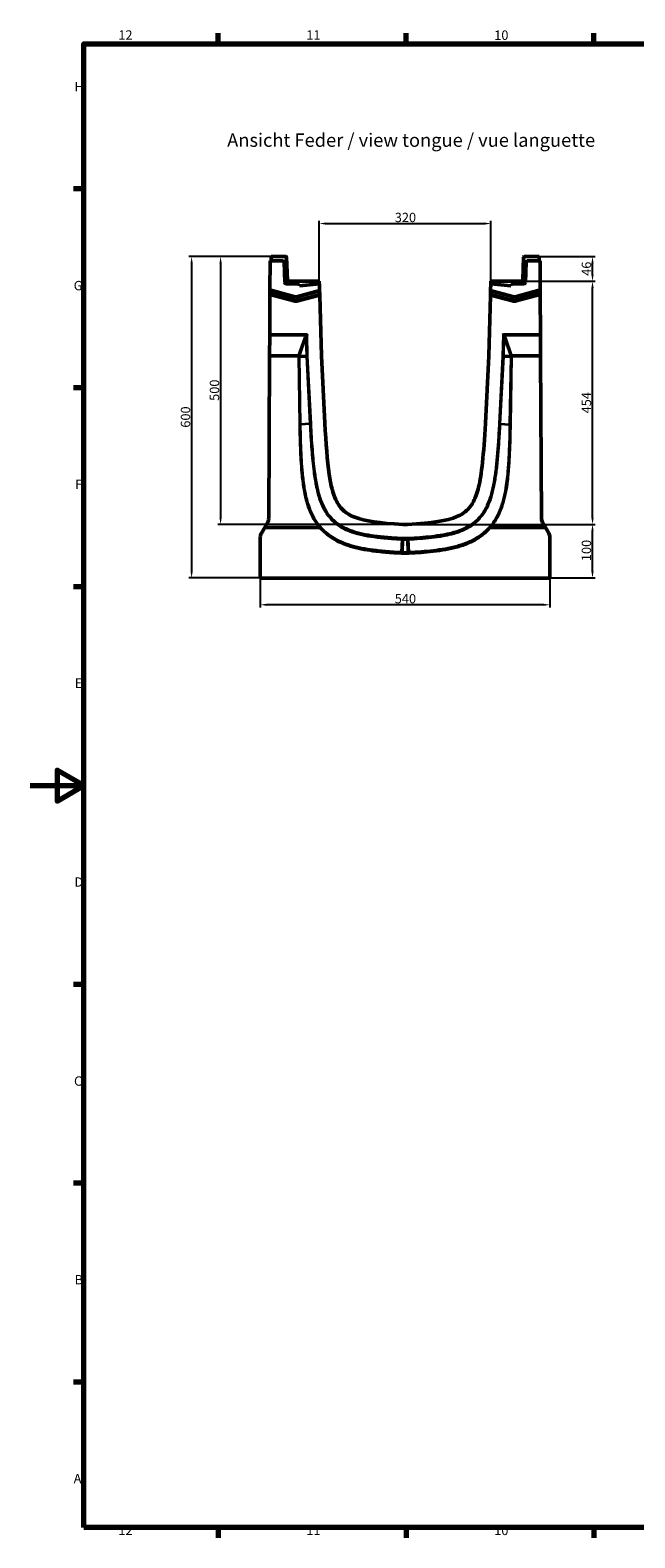
# Model space of a CAD drawing. Units: millimetres. Extents: x 0 to 15522, y -308 to 2970.
# Drawn here: x 0 to 1127, y 81 to 2895 of the extents above; entities that cross this region are included whole.
import ezdxf

# ---------------------------------------------------------------- set-up
doc = ezdxf.new("R2010")
doc.units = ezdxf.units.MM
doc.header["$LTSCALE"] = 5
doc.layers.get('0').update_dxf_attribs({"lineweight": 25})
for name, color, linetype, lineweight in [('Bemaßung (ISO)', 7, 'Continuous', 25), ('Rahmen (ISO)', 7, 'Continuous', 70), ('Sichtbar (ISO)', 7, 'Continuous', 50), ('Sichtbar schmal (ISO)', 7, 'Continuous', 35), ('Skizziergeometrie (ISO)', 7, 'Continuous', 25), ('Symbol (ISO)', 7, 'Continuous', 25)]:
    doc.layers.add(name, color=color, linetype=linetype, lineweight=lineweight)
doc.styles.add('3_5', font='arial.ttf')
doc.styles.add('5', font='arial.ttf')
doc.styles.add('Notiztext (DIN)', font='arial.ttf')
doc.dimstyles.new('Standard (DIN)', dxfattribs={"dimscale": 5, "dimtxt": 3.5, "dimasz": 2.5, "dimexe": 1, "dimexo": 0, "dimgap": 0.5, "dimtad": 1, "dimrnd": 1e-08, "dimtxsty": 'Notiztext (DIN)', "dimcen": 0.09, "dimdle": 10, "dimclrd": 256, "dimclre": 256, "dimclrt": 256, "dimadec": 0, "dimazin": 2, "dimtfac": 0.714286, "dimtmove": 0, "dimatfit": 3, "dimfxl": 1, "dimtolj": 1, "dimlwd": -1, "dimlwe": -1, "dimarcsym": 0})

# ---------------------------------------------------------------- blocks, each defined once
blk = doc.blocks.new('Ränder Standardrahmen')
at = {"layer": 'Rahmen (ISO)'}
for p, q in [((70.08, 574), (70.08, 577.9)), ((140.17, 574), (140.17, 577.9)), ((210.25, 574), (210.25, 577.9)), ((20, 519.75), (16.1, 519.75)), ((20, 445.5), (16.1, 445.5)), ((20, 371.25), (16.1, 371.25)), ((20, 222.75), (16.1, 222.75)), ((20, 148.5), (16.1, 148.5)), ((20, 74.25), (16.1, 74.25)), ((70.08, 20), (70.08, 16.1)), ((140.17, 20), (140.17, 16.1)), ((210.25, 20), (210.25, 16.1))]:
    blk.add_line(p, q, dxfattribs=at)
at = {"layer": 'Rahmen (ISO)', "flags": 128}
for points in [[(20, 20), (20, 574), (821, 574), (821, 20), (20, 20)], [(0, 297), (20, 297), (10, 302.77), (10, 291.23), (20, 297)]]:
    blk.add_lwpolyline(points, dxfattribs=at)
at = {"layer": 'Skizziergeometrie (ISO)', "char_height": 3.5, "attachment_point": 7, "style": '3_5'}
for s, insert in [('12', (32.88, 574.4)), ('11', (102.96, 574.4)), ('10', (173.05, 574.34)), ('H', (16.5, 555.13)), ('G', (16.22, 480.82)), ('F', (16.78, 406.63)), ('E', (16.62, 332.38)), ('D', (16.48, 258.13)), ('C', (16.34, 183.82)), ('B', (16.59, 109.63)), ('A', (16.21, 35.38)), ('12', (32.88, 16.1)), ('11', (102.96, 16.1)), ('10', (173.05, 16.04))]:
    blk.add_mtext(s, dxfattribs=dict(at, insert=insert))
blk = doc.blocks.new('*D28')
at = {"layer": 'Bemaßung (ISO)', "transparency": 16777216}
for p, q in [((429.1, 1872.5), (429.1, 1817.5)), ((969.1, 1872.5), (969.1, 1817.5)), ((956.6, 1822.5), (441.6, 1822.5))]:
    blk.add_line(p, q, dxfattribs=at)
for points in [[(441.6, 1824.5), (441.6, 1820.4), (429.1, 1822.5)], [(956.6, 1824.5), (956.6, 1820.4), (969.1, 1822.5)]]:
    blk.add_solid(points, dxfattribs=at)
at = {"layer": 'Defpoints', "color": 0, "transparency": 16777216}
for p in [(429.1, 1872.5), (969.1, 1872.5), (429.1, 1822.5)]:
    blk.add_point(p, dxfattribs=at)
at = {"layer": 'Bemaßung (ISO)', "transparency": 16777216, "insert": (679.8, 1833.9), "char_height": 17.5, "attachment_point": 4, "style": 'Notiztext (DIN)'}
blk.add_mtext('\\A1;540', dxfattribs=at)
blk = doc.blocks.new('*D29')
at = {"layer": 'Bemaßung (ISO)', "transparency": 16777216}
for p, q in [((703.5, 1972.5), (1053.5, 1972.5)), ((1048.5, 1885), (1048.5, 1960)), ((969.1, 1872.5), (1053.5, 1872.5))]:
    blk.add_line(p, q, dxfattribs=at)
for points in [[(1046.4, 1960), (1050.6, 1960), (1048.5, 1972.5)], [(1046.4, 1885), (1050.6, 1885), (1048.5, 1872.5)]]:
    blk.add_solid(points, dxfattribs=at)
at = {"layer": 'Defpoints', "color": 0, "transparency": 16777216}
for p in [(703.5, 1972.5), (1048.5, 1972.5), (969.1, 1872.5)]:
    blk.add_point(p, dxfattribs=at)
at = {"layer": 'Bemaßung (ISO)', "transparency": 16777216, "insert": (1037.1, 1904), "char_height": 17.5, "attachment_point": 4, "rotation": 90, "style": 'Notiztext (DIN)'}
blk.add_mtext('\\A1;100', dxfattribs=at)
blk = doc.blocks.new('*D30')
at = {"layer": 'Bemaßung (ISO)', "transparency": 16777216}
for p, q in [((916.5, 2426.5), (1053.5, 2426.5)), ((1048.5, 1985), (1048.5, 2414)), ((703.5, 1972.5), (1053.5, 1972.5))]:
    blk.add_line(p, q, dxfattribs=at)
for points in [[(1046.4, 2414), (1050.6, 2414), (1048.5, 2426.5)], [(1046.4, 1985), (1050.6, 1985), (1048.5, 1972.5)]]:
    blk.add_solid(points, dxfattribs=at)
at = {"layer": 'Defpoints', "color": 0, "transparency": 16777216}
for p in [(916.5, 2426.5), (1048.5, 2426.5), (703.5, 1972.5)]:
    blk.add_point(p, dxfattribs=at)
at = {"layer": 'Bemaßung (ISO)', "transparency": 16777216, "insert": (1037.1, 2179.8), "char_height": 17.5, "attachment_point": 4, "rotation": 90, "style": 'Notiztext (DIN)'}
blk.add_mtext('\\A1;454', dxfattribs=at)
blk = doc.blocks.new('*D31')
at = {"layer": 'Bemaßung (ISO)', "transparency": 16777216}
for p, q in [((449.1, 2472.5), (350, 2472.5)), ((355, 2460), (355, 1985)), ((694.7, 1972.5), (350, 1972.5))]:
    blk.add_line(p, q, dxfattribs=at)
for points in [[(352.9, 2460), (357.1, 2460), (355, 2472.5)], [(352.9, 1985), (357.1, 1985), (355, 1972.5)]]:
    blk.add_solid(points, dxfattribs=at)
at = {"layer": 'Defpoints', "color": 0, "transparency": 16777216}
for p in [(449.1, 2472.5), (355, 1972.5), (694.7, 1972.5)]:
    blk.add_point(p, dxfattribs=at)
at = {"layer": 'Bemaßung (ISO)', "transparency": 16777216, "insert": (343.6, 2203.2), "char_height": 17.5, "attachment_point": 4, "rotation": 90, "style": 'Notiztext (DIN)'}
blk.add_mtext('\\A1;500', dxfattribs=at)
blk = doc.blocks.new('*D32')
at = {"layer": 'Bemaßung (ISO)', "transparency": 16777216}
for p, q in [((449.1, 2472.5), (296, 2472.5)), ((301, 2460), (301, 1885)), ((429.1, 1872.5), (296, 1872.5))]:
    blk.add_line(p, q, dxfattribs=at)
for points in [[(298.9, 2460), (303.1, 2460), (301, 2472.5)], [(298.9, 1885), (303.1, 1885), (301, 1872.5)]]:
    blk.add_solid(points, dxfattribs=at)
at = {"layer": 'Defpoints', "color": 0, "transparency": 16777216}
for p in [(449.1, 2472.5), (301, 1872.5), (429.1, 1872.5)]:
    blk.add_point(p, dxfattribs=at)
at = {"layer": 'Bemaßung (ISO)', "transparency": 16777216, "insert": (289.6, 2153.1), "char_height": 17.5, "attachment_point": 4, "rotation": 90, "style": 'Notiztext (DIN)'}
blk.add_mtext('\\A1;600', dxfattribs=at)
blk = doc.blocks.new('*D33')
at = {"layer": 'Bemaßung (ISO)', "transparency": 16777216}
for p, q in [((539.1, 2426.5), (539.1, 2539.2)), ((551.6, 2534.2), (846.6, 2534.2)), ((859.1, 2426.5), (859.1, 2539.2))]:
    blk.add_line(p, q, dxfattribs=at)
for points in [[(551.6, 2536.3), (551.6, 2532.1), (539.1, 2534.2)], [(846.6, 2536.3), (846.6, 2532.1), (859.1, 2534.2)]]:
    blk.add_solid(points, dxfattribs=at)
at = {"layer": 'Defpoints', "color": 0, "transparency": 16777216}
for p in [(859.1, 2534.2), (539.1, 2426.5), (859.1, 2426.5)]:
    blk.add_point(p, dxfattribs=at)
at = {"layer": 'Bemaßung (ISO)', "transparency": 16777216, "insert": (679.8, 2545.6), "char_height": 17.5, "attachment_point": 4, "style": 'Notiztext (DIN)'}
blk.add_mtext('\\A1;320', dxfattribs=at)
blk = doc.blocks.new('*D42')
at = {"layer": 'Bemaßung (ISO)', "transparency": 16777216}
for p, q in [((949.1, 2472.5), (1053.5, 2472.5)), ((1048.5, 2439), (1048.5, 2460)), ((916.5, 2426.5), (1053.5, 2426.5))]:
    blk.add_line(p, q, dxfattribs=at)
for points in [[(1046.4, 2460), (1050.6, 2460), (1048.5, 2472.5)], [(1046.4, 2439), (1050.6, 2439), (1048.5, 2426.5)]]:
    blk.add_solid(points, dxfattribs=at)
at = {"layer": 'Defpoints', "color": 0, "transparency": 16777216}
for p in [(949.1, 2472.5), (1048.5, 2472.5), (916.5, 2426.5)]:
    blk.add_point(p, dxfattribs=at)
at = {"layer": 'Bemaßung (ISO)', "transparency": 16777216, "insert": (1037.1, 2436.6), "char_height": 17.5, "attachment_point": 4, "rotation": 90, "style": 'Notiztext (DIN)'}
blk.add_mtext('\\A1;46', dxfattribs=at)

msp = doc.modelspace()

# ---------------------------------------------------------------- linework, layer by layer
at = {"layer": 'Sichtbar (ISO)'}
for p, q in [((447.066, 2410.997), (447.366, 2464.918)), ((471.453, 2464.497), (447.366, 2464.918)), ((477.109, 2472.464), (449.074, 2472.464)), ((449.074, 2472.464), (449.074, 2464.888)), ((474.753, 2424.309), (473.417, 2462.567)), ((479.613, 2428.394), (478.108, 2471.499)), ((918.535, 2428.394), (920.041, 2471.499)), ((921.04, 2472.464), (949.074, 2472.464)), ((924.732, 2462.567), (923.396, 2424.309)), ((950.783, 2464.918), (926.696, 2464.497)), ((949.074, 2472.464), (949.074, 2464.888)), ((950.783, 2464.918), (951.083, 2410.997)), ((502.214, 2420.987), (477.699, 2421.414)), ((539.074, 2426.464), (481.612, 2426.464)), ((539.074, 2421.464), (502.214, 2418.239)), ((502.214, 2418.239), (502.214, 2420.987)), ((539.074, 2421.464), (539.074, 2426.464)), ((539.218, 2421.464), (539.074, 2421.464)), ((539.55, 2409.932), (539.218, 2421.464)), ((858.931, 2421.464), (858.599, 2409.932)), ((859.074, 2421.464), (858.931, 2421.464)), ((859.074, 2426.464), (916.537, 2426.464)), ((859.074, 2421.464), (859.074, 2426.464)), ((895.935, 2418.239), (859.074, 2421.464)), ((920.45, 2421.414), (895.935, 2420.987)), ((895.935, 2420.987), (895.935, 2418.239)), ((446.597, 2326.464), (447.012, 2401.192)), ((447.024, 2403.385), (447.012, 2401.192)), ((447.054, 2408.804), (447.024, 2403.385)), ((447.054, 2408.804), (447.066, 2410.997)), ((539.55, 2409.932), (539.613, 2407.753)), ((539.768, 2402.367), (539.613, 2407.753)), ((539.831, 2400.187), (539.768, 2402.367)), ((543.074, 2287.464), (539.831, 2400.187)), ((855.074, 2287.464), (858.318, 2400.187)), ((858.381, 2402.367), (858.318, 2400.187)), ((858.536, 2407.753), (858.381, 2402.367)), ((858.536, 2407.753), (858.599, 2409.932)), ((951.083, 2410.997), (951.095, 2408.804)), ((951.125, 2403.385), (951.095, 2408.804)), ((951.137, 2401.192), (951.125, 2403.385)), ((951.137, 2401.192), (951.552, 2326.464)), ((446.38, 2287.464), (446.597, 2326.464)), ((514.697, 2326.464), (446.597, 2326.464)), ((883.452, 2326.464), (951.552, 2326.464)), ((951.552, 2326.464), (951.769, 2287.464)), ((444.691, 1983.449), (446.38, 2287.464)), ((446.38, 2287.464), (499.856, 2287.464)), ((515.216, 2286.356), (502.132, 2285.835)), ((549.472, 2161.505), (543.074, 2287.464)), ((855.074, 2287.464), (848.676, 2161.505)), ((882.933, 2286.356), (896.017, 2285.835)), ((898.293, 2287.464), (951.769, 2287.464)), ((951.769, 2287.464), (953.458, 1983.449)), ((437.21, 1966.555), (442.682, 1976.032)), ((703.457, 1972.464), (694.692, 1972.464)), ((955.467, 1976.032), (960.939, 1966.555)), ((429.074, 1872.464), (429.074, 1948.445)), ((431.084, 1955.945), (437.21, 1966.555)), ((437.21, 1966.555), (539.638, 1966.555)), ((693.954, 1944.585), (693.313, 1920.343)), ((694.01, 1946.707), (693.954, 1944.585)), ((704.139, 1946.707), (704.195, 1944.585)), ((704.195, 1944.585), (704.836, 1920.343)), ((858.511, 1966.555), (960.939, 1966.555)), ((960.939, 1966.555), (967.065, 1955.945)), ((969.074, 1948.445), (969.074, 1872.464)), ((693.256, 1918.221), (693.313, 1920.343)), ((704.892, 1918.221), (704.836, 1920.343)), ((969.074, 1872.464), (429.074, 1872.464))]:
    msp.add_line(p, q, dxfattribs=at)
for centre, radius, start, end in [((471.418, 2462.498), 2, 2, 89), ((477.109, 2471.464), 1, 2, 90), ((921.04, 2471.464), 1, 90, 178), ((926.731, 2462.498), 2, 91, 178), ((477.751, 2424.414), 3, 182, 269), ((481.612, 2428.464), 2, 182, 270), ((916.537, 2428.464), 2, 270, 358), ((920.398, 2424.414), 3, 271, 358), ((429.691, 1983.532), 15, 330, 359.681693), ((968.458, 1983.532), 15, 180.318307, 210), ((444.074, 1948.445), 15, 150, 180), ((954.074, 1948.445), 15, 0, 30)]:
    msp.add_arc(centre, radius, start, end, dxfattribs=at)
for centre, major_axis, ratio, start_param, end_param in [((496.962, 2278.148), (3.211, 9.264), 0.30594426, 0.05184169, 0.1056408), ((500.018, 2286.864), (-2.995, 0.52), 0.19045961, 3.95941586, 4.74441923), ((501.202, 2478.969), (0.93, -193.134), 0.01099514, 6.28280259, 6.28356969), ((898.13, 2286.864), (-2.995, -0.52), 0.19045961, 4.68035873, 5.4653621), ((896.947, 2478.969), (-0.93, -193.134), 0.01099514, 6.28280093, 6.28356803), ((901.187, 2278.148), (-3.211, 9.264), 0.30594426, 6.17754451, 6.23134362)]:
    msp.add_ellipse(centre, major_axis=major_axis, ratio=ratio, start_param=start_param, end_param=end_param, dxfattribs=at)
for points, knots in [([(516.2, 2325.914), (516.198, 2325.916), (516.196, 2325.918), (516.108, 2326.006), (516.012, 2326.081), (515.805, 2326.212), (515.695, 2326.266), (515.321, 2326.41), (515.023, 2326.464), (514.697, 2326.464)], [-0.000729892, -0.000729892, -0.000729892, -0.000729892, 0, 0, 0.036762175, 0.036762175, 0.073718312, 0.073718312, 0.157251876, 0.157251876, 0.157251876, 0.157251876]), ([(883.452, 2326.464), (883.358, 2326.464), (883.265, 2326.46), (882.931, 2326.426), (882.693, 2326.369), (882.257, 2326.174), (882.089, 2326.053), (881.952, 2325.918), (881.951, 2325.916), (881.949, 2325.914)], [0, 0, 0, 0, 0.028097445, 0.028097445, 0.100724703, 0.100724703, 0.171759615, 0.171759615, 0.172669395, 0.172669395, 0.172669395, 0.172669395]), ([(694.692, 1972.464), (651.299, 1974.762), (623.769, 1978.667), (596.052, 1989.515), (588.878, 1993.949), (577.743, 2004.736), (573.489, 2010.923), (564.615, 2029.943), (560.659, 2045.079), (553.811, 2091.12), (551.387, 2123.806), (549.472, 2161.505)], [-48.49842572, -48.49842572, -48.49842572, -48.49842572, -34.14751988, -34.14751988, -27.1732565, -27.1732565, -20.84296663, -20.84296663, -11.32412987, -11.32412987, 0, 0, 0, 0]), ([(848.676, 2161.505), (845.652, 2101.953), (841.856, 2066.004), (833.471, 2031.269), (830.421, 2022.641), (823.82, 2009.908), (820.291, 2004.801), (810.36, 1994.817), (803.772, 1990.516), (777.506, 1979.271), (750.063, 1974.932), (703.457, 1972.464)], [-46.56890448, -46.56890448, -46.56890448, -46.56890448, -31.92678572, -31.92678572, -25.40095003, -25.40095003, -20.2769807, -20.2769807, -14.00140941, -14.00140941, 0, 0, 0, 0]), ([(539.638, 1966.555), (539.654, 1966.555), (539.67, 1966.557), (539.694, 1966.567), (539.703, 1966.571), (539.71, 1966.578)], [0, 0, 0, 0, 0.00475875528, 0.00475875528, 0.00769272997, 0.00769272997, 0.00769272997, 0.00769272997]), ([(539.71, 1966.578), (540.005, 1966.833), (540.297, 1967.085), (540.828, 1967.539), (541.064, 1967.739), (541.267, 1967.911), (541.268, 1967.912), (541.27, 1967.913)], [0, 0, 0, 0, 0.11720768, 0.11720768, 0.228697804, 0.228697804, 0.229481622, 0.229481622, 0.229481622, 0.229481622]), ([(856.879, 1967.913), (856.88, 1967.912), (856.882, 1967.911), (857.085, 1967.739), (857.321, 1967.539), (857.852, 1967.085), (858.143, 1966.833), (858.439, 1966.578)], [-0.00078382, -0.00078382, -0.00078382, -0.00078382, 0, 0, 0.111490505, 0.111490505, 0.228698599, 0.228698599, 0.228698599, 0.228698599]), ([(858.439, 1966.578), (858.443, 1966.574), (858.448, 1966.571), (858.461, 1966.564), (858.47, 1966.561), (858.489, 1966.556), (858.5, 1966.555), (858.511, 1966.555)], [4.982616504, 4.982616504, 4.982616504, 4.982616504, 5.0018099714, 5.0018099714, 5.0329379658, 5.0329379658, 5.0684108666, 5.0684108666, 5.0684108666, 5.0684108666])]:
    msp.add_open_spline(points, degree=3, knots=knots, dxfattribs=at)
at = {"layer": 'Sichtbar schmal (ISO)'}
for p, q in [((447.012, 2401.192), (491.086, 2389.382)), ((491.635, 2391.431), (447.024, 2403.385)), ((447.054, 2408.804), (491.635, 2396.859)), ((492.184, 2398.908), (447.066, 2410.997)), ((491.635, 2396.859), (492.184, 2398.908)), ((491.635, 2396.859), (491.635, 2391.431)), ((539.55, 2409.932), (498.406, 2398.908)), ((498.955, 2396.859), (498.406, 2398.908)), ((498.955, 2396.859), (539.613, 2407.753)), ((539.768, 2402.367), (498.955, 2391.431)), ((498.955, 2391.431), (498.955, 2396.859)), ((499.504, 2389.382), (539.831, 2400.187)), ((858.318, 2400.187), (898.645, 2389.382)), ((899.194, 2391.431), (858.381, 2402.367)), ((858.536, 2407.753), (899.194, 2396.859)), ((899.743, 2398.908), (858.599, 2409.932)), ((899.194, 2396.859), (899.743, 2398.908)), ((899.194, 2396.859), (899.194, 2391.431)), ((951.083, 2410.997), (905.965, 2398.908)), ((906.514, 2396.859), (905.965, 2398.908)), ((906.514, 2396.859), (951.095, 2408.804)), ((951.125, 2403.385), (906.514, 2391.431)), ((906.514, 2391.431), (906.514, 2396.859)), ((907.063, 2389.382), (951.137, 2401.192)), ((491.635, 2391.431), (491.086, 2389.382)), ((498.955, 2391.431), (499.504, 2389.382)), ((899.194, 2391.431), (898.645, 2389.382)), ((906.514, 2391.431), (907.063, 2389.382)), ((512.089, 2322.345), (499.856, 2287.464)), ((502.139, 2286.925), (514.209, 2321.342)), ((514.209, 2321.342), (515.216, 2286.356)), ((517.336, 2286.44), (516.2, 2325.914)), ((881.949, 2325.914), (880.813, 2286.44)), ((882.933, 2286.356), (883.94, 2321.342)), ((883.94, 2321.342), (896.01, 2286.925)), ((898.293, 2287.464), (886.06, 2322.345)), ((500.021, 2287.451), (500.012, 2285.856)), ((500.012, 2285.856), (502.016, 2159.199)), ((504.135, 2159.202), (502.131, 2285.835)), ((502.132, 2285.835), (502.139, 2286.925)), ((515.216, 2286.356), (521.63, 2160.09)), ((523.748, 2160.198), (517.336, 2286.44)), ((880.813, 2286.44), (874.401, 2160.198)), ((876.519, 2160.09), (882.933, 2286.356)), ((896.018, 2285.835), (894.014, 2159.202)), ((896.01, 2286.925), (896.017, 2285.835)), ((896.133, 2159.199), (898.137, 2285.856)), ((898.137, 2285.856), (898.127, 2287.451)), ((521.63, 2160.09), (504.135, 2159.202)), ((523.748, 2160.198), (521.63, 2160.09)), ((874.401, 2160.198), (876.519, 2160.09)), ((876.519, 2160.09), (894.014, 2159.202)), ((693.217, 1944.624), (691.935, 1920.416)), ((693.33, 1946.743), (693.217, 1944.624)), ((693.217, 1944.624), (693.954, 1944.585)), ((694.01, 1946.707), (693.33, 1946.743)), ((693.954, 1944.585), (704.195, 1944.585)), ((704.139, 1946.707), (694.01, 1946.707)), ((704.819, 1946.743), (704.139, 1946.707)), ((704.195, 1944.585), (704.931, 1944.624)), ((704.819, 1946.743), (704.931, 1944.624)), ((704.931, 1944.624), (706.213, 1920.416)), ((691.935, 1920.416), (691.823, 1918.297)), ((691.823, 1918.297), (693.256, 1918.221)), ((693.313, 1920.343), (691.935, 1920.416)), ((693.256, 1918.221), (704.892, 1918.221)), ((704.836, 1920.343), (693.313, 1920.343)), ((706.213, 1920.416), (704.836, 1920.343)), ((704.892, 1918.221), (706.326, 1918.297)), ((706.213, 1920.416), (706.326, 1918.297))]:
    msp.add_line(p, q, dxfattribs=at)
for centre, major_axis, ratio, start_param, end_param in [((495.295, 2422.964), (0, -26.554), 0.75319373, 6.09913527, 6.46723535), ((495.295, 2422.964), (0, -24.469), 0.69474659, 6.09913527, 6.46723535), ((902.854, 2422.964), (0, -26.554), 0.75319373, 6.09913527, 6.46723535), ((902.854, 2422.964), (0, -24.469), 0.69474659, 6.09913527, 6.46723535), ((495.295, 2421.929), (0, -33.106), 0.69474659, 6.09913527, 6.46723535), ((495.295, 2421.929), (0, -31.021), 0.64471714, 6.09913527, 6.46723535), ((902.854, 2421.929), (0, -33.106), 0.69474659, 6.09913527, 6.46723535), ((902.854, 2421.929), (0, -31.021), 0.64471714, 6.09913527, 6.46723535), ((516.655, 2311.161), (-0.532, 15.816), 0.37911389, 0.24291721, 0.7726558), ((512.089, 2321.281), (-2.831, 0.993), 0.33700954, 3.9912312, 4.83003368), ((516.655, 2310.097), (-0.489, 15.818), 0.18955989, 6.27186778, 7.05726594), ((881.494, 2310.097), (0.489, 15.818), 0.18955989, 5.50910467, 6.29450283), ((881.494, 2311.161), (0.532, 15.816), 0.37911389, 5.5105295, 6.0402681), ((886.06, 2321.281), (-2.831, -0.993), 0.33700954, 4.59474428, 5.43354676), ((500.012, 2285.751), (-3, -0.015), 0.03489698, 3.92798401, 4.71222028), ((898.137, 2285.751), (3, -0.015), 0.03489698, 1.57096503, 2.3552013), ((502.016, 2159.094), (-3, -0.047), 0.03489513, 3.92760039, 4.71183667), ((896.133, 2159.094), (3, -0.047), 0.03489513, 1.57134864, 2.35558491)]:
    msp.add_ellipse(centre, major_axis=major_axis, ratio=ratio, start_param=start_param, end_param=end_param, dxfattribs=at)
for points, knots in [([(517.336, 2286.44), (517.14, 2286.432), (516.943, 2286.424), (516.559, 2286.409), (516.37, 2286.401), (516.007, 2286.386), (515.834, 2286.379), (515.507, 2286.367), (515.355, 2286.361), (515.216, 2286.356)], [0, 0, 0, 0, 0.196359151, 0.196359151, 0.392718303, 0.392718303, 0.589077454, 0.589077454, 0.785436605, 0.785436605, 0.785436605, 0.785436605]), ([(880.813, 2286.44), (881.009, 2286.433), (881.205, 2286.425), (881.59, 2286.41), (881.779, 2286.403), (882.141, 2286.388), (882.315, 2286.381), (882.642, 2286.368), (882.794, 2286.362), (882.933, 2286.356)], [0, 0, 0, 0, 0.196359151, 0.196359151, 0.392718303, 0.392718303, 0.589077454, 0.589077454, 0.785436605, 0.785436605, 0.785436605, 0.785436605]), ([(502.016, 2159.199), (502.224, 2146.08), (502.521, 2132.961), (503.304, 2110.838), (503.702, 2101.83), (504.718, 2084.558), (505.314, 2076.293), (506.989, 2058.548), (508.122, 2049.07), (510.877, 2032.591), (512.311, 2025.561), (515.606, 2012.964), (517.342, 2007.367), (521.398, 1996.607), (523.696, 1991.436), (529.191, 1981.085), (532.444, 1975.936), (537.266, 1969.555), (538.468, 1968.05), (539.71, 1966.578)], [-23.99144217, -23.99144217, -23.99144217, -23.99144217, -20.0527584, -20.0527584, -17.34623261, -17.34623261, -14.8592207, -14.8592207, -11.99572108, -11.99572108, -9.84412946, -9.84412946, -8.08746091, -8.08746091, -6.39248676, -6.39248676, -4.57016272, -4.57016272, -3.99219654, -3.99219654, -3.99219654, -3.99219654]), ([(541.27, 1967.913), (540.062, 1969.348), (538.892, 1970.815), (534.172, 1977.067), (530.982, 1982.123), (525.586, 1992.299), (523.327, 1997.389), (519.333, 2007.998), (517.621, 2013.526), (514.366, 2025.988), (512.946, 2032.958), (510.215, 2049.321), (509.088, 2058.752), (507.422, 2076.43), (506.828, 2084.671), (505.816, 2101.903), (505.419, 2110.895), (504.638, 2132.987), (504.342, 2146.092), (504.135, 2159.202)], [3.99610993, 3.99610993, 3.99610993, 3.99610993, 4.57016272, 4.57016272, 6.39248676, 6.39248676, 8.08746091, 8.08746091, 9.84412946, 9.84412946, 11.99572108, 11.99572108, 14.8592207, 14.8592207, 17.34623261, 17.34623261, 20.0527584, 20.0527584, 23.99144217, 23.99144217, 23.99144217, 23.99144217]), ([(521.63, 2160.09), (522.442, 2144.1), (523.382, 2128.112), (525.682, 2098.319), (526.954, 2084.509), (529.867, 2062.077), (531.197, 2053.432), (534.532, 2036.82), (536.485, 2028.84), (541.008, 2015.128), (543.316, 2009.327), (548.572, 1998.899), (551.401, 1994.222), (557.214, 1986.395), (560.035, 1983.136), (566.026, 1977.222), (569.176, 1974.551), (578.289, 1967.889), (584.595, 1964.408), (596.715, 1959.165), (602.462, 1957.212), (615.286, 1953.62), (622.394, 1952.12), (637.406, 1949.534), (645.319, 1948.508), (662.297, 1946.697), (671.366, 1945.972), (684.697, 1945.099), (688.957, 1944.85), (693.217, 1944.624)], [0, 0, 0, 0, 4.79947702, 4.79947702, 8.94921138, 8.94921138, 11.55812539, 11.55812539, 13.99382501, 13.99382501, 15.83021125, 15.83021125, 17.42709811, 17.42709811, 18.68364977, 18.68364977, 19.88763125, 19.88763125, 21.98663839, 21.98663839, 23.77470043, 23.77470043, 25.93049866, 25.93049866, 28.31008082, 28.31008082, 31.03103605, 31.03103605, 32.30856476, 32.30856476, 32.30856476, 32.30856476]), ([(693.33, 1946.743), (689.077, 1946.968), (684.826, 1947.216), (671.526, 1948.088), (662.483, 1948.811), (645.577, 1950.613), (637.707, 1951.635), (622.808, 1954.201), (615.768, 1955.688), (603.109, 1959.234), (597.453, 1961.157), (585.561, 1966.302), (579.398, 1969.705), (570.51, 1976.203), (567.441, 1978.807), (561.604, 1984.568), (558.855, 1987.744), (553.183, 1995.38), (550.417, 1999.951), (545.266, 2010.17), (542.996, 2015.874), (538.535, 2029.397), (536.6, 2037.298), (533.29, 2053.785), (531.966, 2062.385), (529.065, 2084.727), (527.795, 2098.506), (525.499, 2128.248), (524.56, 2144.22), (523.748, 2160.198)], [-32.30856476, -32.30856476, -32.30856476, -32.30856476, -31.03103605, -31.03103605, -28.31008082, -28.31008082, -25.93049866, -25.93049866, -23.77470043, -23.77470043, -21.98663839, -21.98663839, -19.88763125, -19.88763125, -18.68364977, -18.68364977, -17.42709811, -17.42709811, -15.83021125, -15.83021125, -13.99382501, -13.99382501, -11.55812539, -11.55812539, -8.94921138, -8.94921138, -4.79947702, -4.79947702, 0, 0, 0, 0]), ([(874.401, 2160.198), (873.807, 2148.501), (873.14, 2136.808), (871.7, 2115.599), (870.969, 2106.08), (869.255, 2087.47), (868.287, 2078.377), (866.019, 2061.358), (864.777, 2053.422), (861.802, 2038.52), (860.136, 2031.538), (856.276, 2019.003), (854.217, 2013.41), (848.706, 2001.479), (845.036, 1995.235), (838.157, 1986.406), (835.472, 1983.43), (829.751, 1977.973), (826.725, 1975.483), (817.932, 1969.222), (811.837, 1965.931), (798.836, 1960.406), (791.909, 1958.221), (779.79, 1955.171), (774.639, 1954.107), (762.457, 1951.953), (755.404, 1950.984), (733.877, 1948.522), (719.352, 1947.512), (704.819, 1946.743)], [-32.30856467, -32.30856467, -32.30856467, -32.30856467, -28.79499276, -28.79499276, -25.93117965, -25.93117965, -23.18844643, -23.18844643, -20.78018897, -20.78018897, -18.62964279, -18.62964279, -16.84552979, -16.84552979, -14.68701634, -14.68701634, -13.48776445, -13.48776445, -12.31509542, -12.31509542, -10.24943761, -10.24943761, -8.07714117, -8.07714117, -6.50027709, -6.50027709, -4.36580993, -4.36580993, 0, 0, 0, 0]), ([(704.931, 1944.624), (719.49, 1945.395), (734.051, 1946.406), (755.678, 1948.88), (762.771, 1949.854), (775.049, 1952.025), (780.248, 1953.099), (792.508, 1956.185), (799.539, 1958.4), (812.787, 1964.029), (819.021, 1967.394), (828.035, 1973.811), (831.141, 1976.367), (837.013, 1981.968), (839.768, 1985.022), (846.822, 1994.075), (850.574, 2000.465), (856.19, 2012.623), (858.281, 2018.305), (862.191, 2031.002), (863.872, 2038.052), (866.869, 2053.066), (868.118, 2061.044), (870.395, 2078.135), (871.366, 2087.255), (873.084, 2105.907), (873.816, 2115.442), (875.258, 2136.68), (875.925, 2148.384), (876.519, 2160.09)], [0, 0, 0, 0, 4.36580993, 4.36580993, 6.50027709, 6.50027709, 8.07714117, 8.07714117, 10.24943761, 10.24943761, 12.31509542, 12.31509542, 13.48776445, 13.48776445, 14.68701634, 14.68701634, 16.84552979, 16.84552979, 18.62964279, 18.62964279, 20.78018897, 20.78018897, 23.18844643, 23.18844643, 25.93117965, 25.93117965, 28.79499276, 28.79499276, 32.30856467, 32.30856467, 32.30856467, 32.30856467]), ([(894.014, 2159.202), (893.733, 2141.401), (893.298, 2123.605), (892.014, 2095.761), (891.424, 2085.692), (889.63, 2063.693), (888.343, 2051.767), (885.192, 2032.893), (883.756, 2025.858), (880.011, 2011.575), (877.645, 2004.34), (872.564, 1992.334), (870.131, 1987.441), (864.596, 1978.058), (861.494, 1973.569), (857.673, 1968.865), (857.278, 1968.387), (856.879, 1967.913)], [0, 0, 0, 0, 5.34832999, 5.34832999, 8.38244138, 8.38244138, 11.995721, 11.995721, 14.16729081, 14.16729081, 16.47652588, 16.47652588, 18.14106114, 18.14106114, 19.80563147, 19.80563147, 19.99533242, 19.99533242, 19.99533242, 19.99533242]), ([(858.439, 1966.578), (858.855, 1967.071), (859.266, 1967.568), (863.172, 1972.372), (866.336, 1976.946), (871.977, 1986.496), (874.454, 1991.472), (879.62, 2003.662), (882.019, 2010.992), (885.811, 2025.43), (887.26, 2032.526), (890.438, 2051.533), (891.732, 2063.513), (893.535, 2085.584), (894.127, 2095.675), (895.415, 2123.57), (895.851, 2141.384), (896.133, 2159.199)], [-19.99924579, -19.99924579, -19.99924579, -19.99924579, -19.80563147, -19.80563147, -18.14106114, -18.14106114, -16.47652588, -16.47652588, -14.16729081, -14.16729081, -11.995721, -11.995721, -8.38244138, -8.38244138, -5.34832999, -5.34832999, 0, 0, 0, 0]), ([(539.638, 1966.555), (541.342, 1964.637), (543.114, 1962.779), (551.923, 1954.167), (559.826, 1948.313), (573.209, 1940.739), (578.296, 1938.312), (589.387, 1933.796), (595.424, 1931.792), (608.51, 1928.155), (615.582, 1926.609), (629.971, 1924.013), (637.29, 1922.972), (654.199, 1920.967), (663.803, 1920.121), (679.549, 1918.995), (685.685, 1918.622), (691.823, 1918.297)], [-16.41016257, -16.41016257, -16.41016257, -16.41016257, -15.64045101, -15.64045101, -12.71439711, -12.71439711, -11.02704721, -11.02704721, -9.12193635, -9.12193635, -6.95243699, -6.95243699, -4.73572575, -4.73572575, -1.84411749, -1.84411749, 0, 0, 0, 0]), ([(691.935, 1920.416), (685.808, 1920.74), (679.685, 1921.112), (663.979, 1922.235), (654.405, 1923.079), (637.573, 1925.074), (630.295, 1926.11), (616.011, 1928.688), (609.001, 1930.22), (596.059, 1933.817), (590.1, 1935.796), (579.172, 1940.245), (574.169, 1942.634), (561.019, 1950.076), (553.27, 1955.817), (544.649, 1964.245), (542.927, 1966.05), (541.27, 1967.913)], [0, 0, 0, 0, 1.84411749, 1.84411749, 4.73572575, 4.73572575, 6.95243699, 6.95243699, 9.12193635, 9.12193635, 11.02704721, 11.02704721, 12.71439711, 12.71439711, 15.64045101, 15.64045101, 16.4031561, 16.4031561, 16.4031561, 16.4031561]), ([(856.879, 1967.913), (850.595, 1960.849), (843.367, 1954.636), (829.495, 1945.502), (823.15, 1942.141), (809.925, 1936.428), (803.043, 1934.082), (788.817, 1930.128), (781.464, 1928.541), (766.53, 1925.9), (758.944, 1924.853), (736.364, 1922.27), (721.297, 1921.215), (706.213, 1920.416)], [20.08458946, 20.08458946, 20.08458946, 20.08458946, 22.97701271, 22.97701271, 25.16062214, 25.16062214, 27.365809, 27.365809, 29.63959266, 29.63959266, 31.94818194, 31.94818194, 36.48774533, 36.48774533, 36.48774533, 36.48774533]), ([(706.326, 1918.297), (721.436, 1919.098), (736.539, 1920.155), (759.219, 1922.75), (766.845, 1923.801), (781.887, 1926.461), (789.304, 1928.062), (803.689, 1932.06), (810.663, 1934.436), (824.093, 1940.238), (830.55, 1943.657), (844.701, 1952.975), (852.092, 1959.331), (858.511, 1966.555)], [-36.48774533, -36.48774533, -36.48774533, -36.48774533, -31.94818194, -31.94818194, -29.63959266, -29.63959266, -27.365809, -27.365809, -25.16062214, -25.16062214, -22.97701271, -22.97701271, -20.07758298, -20.07758298, -20.07758298, -20.07758298])]:
    msp.add_open_spline(points, degree=3, knots=knots, dxfattribs=at)

# ---------------------------------------------------------------- block references
at = {"xscale": 5, "yscale": 5, "zscale": 5}
msp.add_blockref('Ränder Standardrahmen', (0, 0), dxfattribs=at)

# ---------------------------------------------------------------- texts
at = {"layer": 'Symbol (ISO)', "color": 7, "insert": (367.309, 2669.659), "char_height": 25, "attachment_point": 7, "style": '5'}
msp.add_mtext('Ansicht Feder / view tongue / vue languette', dxfattribs=at)

# ---------------------------------------------------------------- dimensions: what is measured, and where the dimension line sits
at = {"layer": 'Bemaßung (ISO)'}
for base, p1, p2, angle, picture, middle in [((859.074, 2534.198), (539.074, 2426.464), (859.074, 2426.464), 180, '*D33', (699.074, 2534.198)), ((301.02, 1872.464), (449.074, 2472.464), (429.074, 1872.464), 90, '*D32', (301.02, 2172.464)), ((355.005, 1972.464), (449.074, 2472.464), (694.692, 1972.464), 90, '*D31', (355.005, 2222.464)), ((1048.523, 2472.464), (916.537, 2426.464), (949.074, 2472.464), 270, '*D42', (1048.523, 2449.464)), ((1048.523, 2426.464), (703.457, 1972.464), (916.537, 2426.464), 90, '*D30', (1048.523, 2199.464)), ((1048.523, 1972.464), (969.074, 1872.464), (703.457, 1972.464), 90, '*D29', (1048.523, 1922.464)), ((429.074, 1822.464), (969.074, 1872.464), (429.074, 1872.464), 180, '*D28', (699.074, 1822.464))]:
    dim = msp.add_linear_dim(base=base, p1=p1, p2=p2, angle=angle, dimstyle='Standard (DIN)', override={"dimgap": 0.5, "dimdec": 2, "dimtol": 0, "dimlim": 0, "dimtp": 0, "dimtm": 0, "dimtdec": 2, "dimtofl": 0, "dimatfit": 1}, dxfattribs=at)
    dim.commit()
    dim.dimension.update_dxf_attribs({"geometry": picture, "text_midpoint": middle, "dimtype": 160})

doc.saveas('drawing.dxf')
